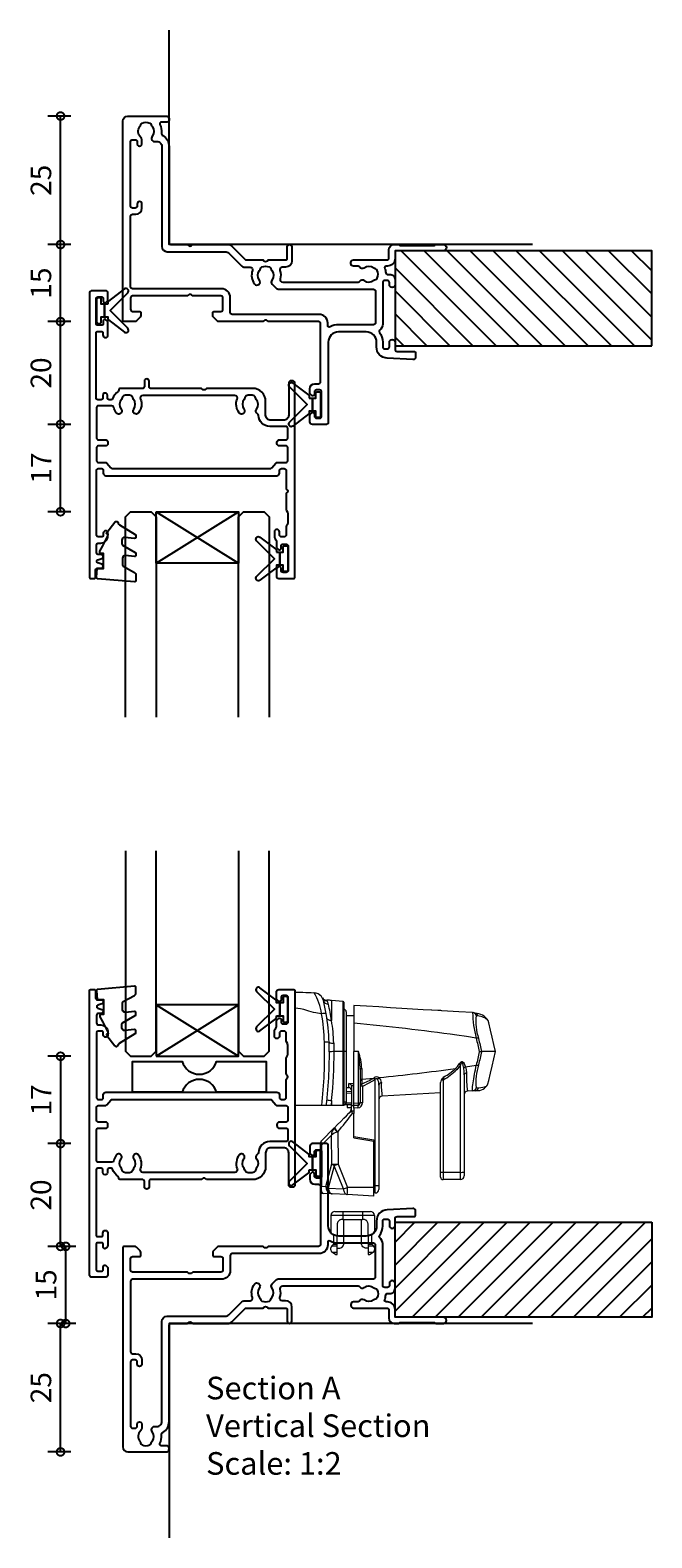
# Model space of a CAD drawing. Units: millimetres. Extents: x 5709 to 13150, y -7744 to -5454.
# Drawn here: x 9784 to 9905, y -7283 to -6989 of the extents above; entities that cross this region are included whole.
import ezdxf

# ---------------------------------------------------------------- set-up
doc = ezdxf.new("R2010")
doc.units = ezdxf.units.MM
for name, color, linetype in [('Extrusion', 2, 'Continuous'), ('Glass', 140, 'Continuous'), ('Gray', 8, 'Continuous'), ('Seals', 1, 'Continuous')]:
    doc.layers.add(name, color=color, linetype=linetype)
doc.layers.add('UNO-Dark Grey', color=7, linetype='Continuous', lineweight=13, true_color=0x44474e)
doc.styles.add('UNO Text', font='arial.ttf')
doc.dimstyles.new('UNO', dxfattribs={"dimtxt": 2, "dimasz": 1.5, "dimexe": 1.25, "dimexo": 0.625, "dimtad": 1, "dimdec": 1, "dimzin": 9, "dimtxsty": 'UNO Text', "dimblk": 'DOTSMALL', "dimcen": 2.5, "dimadec": 0, "dimazin": 0, "dimtfac": 1, "dimtdec": 1, "dimtmove": 0, "dimatfit": 3, "dimfxl": 1, "dimfxlon": 1, "dimarcsym": 0})

# ---------------------------------------------------------------- blocks, each defined once
blk = doc.blocks.new('BACKSEAL1.5')
at = {"layer": 'Seals'}
for points in [[(-0.35, -2.9), (0.3, -2.9), (0.3, -1.65), (0.3, -0.4), (-0.35, -0.4), (-0.35, -0.02, 0.233448), (-0.45, 0.18), (-3.55, 2.55, 0.936585), (-4.2, 1.8), (-0.75, -1.65), (-4.2, -5.1, 0.936585), (-3.55, -5.85), (-0.45, -3.48, 0.233448), (-0.35, -3.28)], [(1.6, 0.85), (1.2, 0.85, 0.414214), (0.95, 0.6), (0.95, -0.4), (0.3, -0.4), (0.3, -1.65), (0.3, -2.9), (0.95, -2.9), (0.95, -3.9, 0.414214), (1.2, -4.15), (1.6, -4.15, 0.414214), (1.85, -3.9), (1.85, -1.65), (1.85, 0.6, 0.414214)]]:
    blk.add_lwpolyline(points, format="xyb", close=True, dxfattribs=at)
blk = doc.blocks.new('411000')
at = {"layer": 'Extrusion'}
for points in [[(53, 27.7, 0.414596), (51.5, 29.2), (51.24, 29.2, -0.493336), (50.99, 29.61, 0.073562), (51.19, 30.52, -0.393426), (51.49, 30.8), (52, 30.8, 0.414372), (53, 31.8), (53, 32.8, 0.996705), (51.9, 32.8), (51.9, 32.4, -0.414214), (51.5, 32), (51, 32, -0.414214), (50.6, 32.4), (50.6, 40.5, 0.230622), (50.02, 41.68, -0.406803), (49.97, 42.1, 0.160653), (50.6, 44), (50.6, 44.9, -0.414214), (51, 45.3), (51.5, 45.3, -0.414214), (51.9, 44.9), (51.9, 44.05, 1), (53, 44.05), (53, 45.4, -0.414214), (53.4, 45.8), (56.7, 45.8, 0.414214), (57, 46.1), (57, 46.9, 0.429634), (56.47, 47.4), (51.48, 47.14, 0.404233), (49.4, 44.9), (49.4, 44, -0.414214), (47.4, 42), (42, 42, -0.414214), (40, 44), (40, 59.7, 0.414214), (39.7, 60), (36.9, 60, 0.41), (36.4, 59.5), (36.4, 58.33, 0.2), (36.55, 57.98), (36.79, 57.74, 0.2), (37, 57.65, 0.41), (37.3, 57.95), (37.3, 58.1), (37.3, 58.4, -0.414214), (37.7, 58.8), (38.3, 58.8, -0.414214), (38.7, 58.4), (38.7, 53.7, -0.414214), (38.3, 53.3), (37.7, 53.3, -0.414214), (37.3, 53.7), (37.3, 54), (37.3, 54.15, 0.41), (37, 54.45, 0.2), (36.79, 54.36), (36.55, 54.12, 0.2), (36.4, 53.77), (36.4, 53.1, 0.41), (37.4, 52.1), (38.1, 52.1, -0.414213), (38.5, 51.7), (38.5, 40.4, -0.414214), (38.1, 40), (28.3, 40), (28.15, 39.85, -0.41), (27.45, 39.85), (27.3, 40), (18.71, 40, 0.2), (18.35, 39.85), (17.65, 39.15, 0.2), (17.5, 38.79), (17.5, 38.3, 0.414214), (17.8, 38), (19.1, 38, -0.414214), (19.5, 37.6), (19.5, 35.4, -0.414213), (19.1, 35), (13.6, 35), (13.45, 34.85, -0.414214), (12.75, 34.85), (12.6, 35), (1.9, 35, -0.414213), (1.5, 35.4), (1.5, 37.6, -0.414214), (1.9, 38), (3.2, 38, 0.414214), (3.5, 38.3), (3.5, 38.8, 0.198913), (3.35, 39.15), (2.65, 39.85, 0.198912), (2.3, 40), (0.3, 40, 0.414214), (0, 39.7), (0, 1, 0.414213), (1, 0), (8.5, 0, 0.420211), (9, 0.5), (9, 0.7, 0.414213), (8.5, 1.2), (7.47, 1.2, -0.558703), (7.21, 1.64, 0.141853), (7.52, 3.29, -0.292541), (7.76, 3.77, 0.266797), (9, 5.93), (9, 24.6, -0.414214), (9.4, 25), (12.6, 25), (12.75, 25.15, -0.41), (13.45, 25.15), (13.6, 25), (20.45, 25, 0.198912), (21.19, 25.3), (23.75, 27.86, -0.198912), (24.05, 28), (27.3, 28), (27.45, 28.15, -0.414214), (28.15, 28.15), (28.3, 28), (31.7, 28, -0.414214), (32, 27.7), (32, 25.45, 1), (32.9, 25.45), (32.9, 28.2, 0.414075), (31.7, 29.4), (31.05, 29.4, -0.51349), (30.58, 30.06, 0.141162), (30.65, 31.68, -0.484601), (31.14, 32.3), (45.79, 32.3, -0.195414), (46.14, 32.1, 0.409185), (46.97, 32, -0.348271), (48.87, 31.96, 0.12305), (49.18, 31.82, -0.239134), (49.53, 31.54, -0.221428), (49.53, 30.02, -0.239143), (49.18, 29.74, 0.117369), (48.87, 29.6, -0.347914), (46.97, 29.57, 0.462463), (46.08, 29.37, -0.276237), (45.81, 29.2), (44.9, 29.2, 0.414411), (44.4, 28.7), (44.4, 28.5, 0.414218), (44.9, 28), (51.4, 28, -0.414221), (51.8, 27.6), (51.8, 26, 0.41415), (52.8, 25), (53.6, 25, 0.198962), (53.84, 25.09), (53.86, 25.11, -0.198912), (54.07, 25.2), (60.55, 25.2, -0.198912), (60.77, 25.11), (60.79, 25.09, 0.198912), (61, 25), (62.41, 25, 0.98711), (62.41, 26.2), (53.4, 26.2, -0.414225), (53, 26.6)], [(1.5, 33.2), (1.5, 19.5, 0.414206), (1.9, 19.1), (2.5, 19.1, -0.413602), (3.7, 17.9), (3.7, 17.1, -1), (2.8, 17.1), (2.8, 17.5, 0.414205), (2.4, 17.9), (1.9, 17.9, 0.414214), (1.5, 17.5), (1.5, 5, 0.414213), (1.9, 4.6), (2.4, 4.6, 0.414214), (2.8, 5), (2.8, 5.4, -1.011919), (3.7, 5.4), (3.7, 4.63, -0.211966), (3.49, 4.15, 0.396725), (3.32, 2.03, -0.12305), (3.46, 1.73, 0.239134), (3.74, 1.37, 0.221126), (5.26, 1.37, 0.239134), (5.54, 1.73, -0.12305), (5.68, 2.03, 0.348296), (5.72, 3.93, -0.702332), (6.38, 4.96, 0.48178), (7.6, 5.93), (7.6, 25.4, -0.414162), (8.6, 26.4), (19.9, 26.4, 0.198912), (20.61, 26.69), (23.02, 29.11, -0.198912), (23.73, 29.4), (24.77, 29.4, 0.521016), (25.24, 30.07, -0.257296), (25.64, 32.66, -0.995881), (26.59, 31.93, 0.345603), (26.62, 30.03, -0.120956), (26.77, 29.73, 0.236953), (27.05, 29.37, 0.223292), (28.56, 29.37, 0.236953), (28.84, 29.73, -0.120956), (28.99, 30.03, 0.346461), (29.02, 31.93, -0.375651), (29.07, 32.72), (29.76, 33.41, -0.198912), (30.46, 33.7), (48.8, 33.7, 0.414214), (49.2, 34.1), (49.2, 40.2, 0.414215), (48.8, 40.6), (42, 40.6, -0.127703), (40.35, 41.03, 0.572183), (39.9, 40.77), (39.9, 40.3, -0.414213), (38.2, 38.6), (21.3, 38.6, 0.414214), (20.9, 38.2), (20.9, 35.3, -0.414214), (19.2, 33.6), (1.9, 33.6, 0.414221)]]:
    blk.add_lwpolyline(points, format="xyb", close=True, dxfattribs=at)
blk = doc.blocks.new('A200')
at = {"linetype": 'Continuous'}
for p, q in [((0.01, 36.58), (0.01, 39.7)), ((5.37, 38.56), (5.36, 38.58)), ((5.37, 38.56), (5.36, 38.57)), ((5.39, 38.52), (5.37, 38.56)), ((5.43, 38.45), (5.39, 38.52)), ((5.39, 38.52), (5.48, 38.34)), ((5.57, 38.04), (5.48, 38.34)), ((0.01, 36.58), (0.01, 17.6)), ((6.28, 38.1), (6.21, 38.1)), ((6.21, 38.1), (6.24, 38.05)), ((6.24, 38.05), (6.28, 38)), ((6.28, 38), (6.28, 38.1)), ((9.43, 37.86), (7.15, 38.06)), ((7.15, 38.06), (7.15, 34.15)), ((9.43, 28.1), (9.43, 37.86)), ((9.56, 37.71), (9.56, 28.1)), ((10.01, 35.86), (10.01, 28.11)), ((11.51, 37.09), (11.51, 33.62)), ((28.62, 36.07), (28.61, 36.07)), ((34.82, 35.68), (34.75, 35.7)), ((11.51, 35.1), (10.01, 35.07)), ((11.51, 33.62), (11.51, 28.1)), ((35.36, 35.13), (35.3, 35.15)), ((0.01, 29.67), (0, 29.67)), ((9.43, 28.1), (7.62, 28.1)), ((9.43, 17.6), (9.43, 28.1)), ((9.43, 28.1), (9.56, 28.1)), ((9.56, 28.1), (9.56, 17.6)), ((10.01, 28.11), (10.01, 18.24)), ((12.41, 28.1), (11.51, 28.1)), ((11.51, 18.09), (11.51, 28.1)), ((12.41, 18.14), (12.41, 28.1)), ((36.38, 28.1), (36.38, 28.1)), ((12.71, 24.64), (12.71, 18.14)), ((32.26, 4.62), (32.26, 25.54)), ((32.96, 23.59), (32.96, 4.66)), ((33.23, 25.12), (35.33, 25.45)), ((10.01, 21.13), (10.52, 21.12)), ((10.52, 21.93), (11.51, 21.91)), ((10.52, 21.12), (10.52, 21.93)), ((11.01, 21.25), (11.01, 17.6)), ((13.05, 22.73), (15.37, 22.96)), ((13.2, 21.35), (13.2, 18.16)), ((15.37, 22.96), (15.45, 23.01)), ((15.67, 22.67), (15.59, 22.61)), ((15.67, 2.02), (15.67, 22.67)), ((16.36, 21.61), (16.36, 2.06)), ((28.36, 4.65), (28.36, 22.12)), ((28.86, 22.6), (28.86, 4.62)), ((37.59, 21.84), (37.59, 21.85)), ((7.15, 18.59), (7.04, 17.6)), ((7.15, 18.59), (7.15, 17.6)), ((10.01, 18.24), (9.56, 18.24)), ((9.56, 17.74), (9.57, 17.74)), ((11.01, 17.77), (9.57, 17.74)), ((10.01, 20.4), (11.01, 20.36)), ((11.01, 19.98), (10.01, 20.01)), ((10.01, 18.24), (10.01, 18.14)), ((10.01, 18.14), (11.01, 18.16)), ((10.21, 17.72), (10.21, 17.75)), ((10.21, 17.72), (10.21, 17.22)), ((11.01, 17.71), (10.21, 17.72)), ((11.51, 18.09), (12.41, 18.14)), ((11.51, 17.6), (11.51, 18.09)), ((12.24, 17.64), (11.51, 17.6)), ((12.41, 18.14), (12.71, 18.14)), ((12.71, 18.75), (12.71, 18.75)), ((28.36, 20.1), (17.02, 19.43)), ((34.63, 20.47), (33.62, 20.41)), ((35.09, 20.5), (34.63, 20.47)), ((35.31, 20.52), (35.09, 20.5)), ((5.23, 17.6), (0.01, 17.6)), ((6.11, 17.6), (5.23, 17.6)), ((7.04, 17.6), (6.11, 17.6)), ((7.15, 17.6), (7.04, 17.6)), ((9.43, 17.6), (7.15, 17.6)), ((9.56, 17.6), (9.43, 17.6)), ((10.21, 17.22), (11.01, 17.21)), ((11.01, 17.01), (11.01, 17.6)), ((11.01, 17.6), (11.51, 17.6)), ((11.01, 16.6), (11.01, 17.01)), ((11.01, 16.6), (11.01, 16.6)), ((11.01, 16.6), (11.51, 16.6)), ((11.51, 16.07), (11.2, 16.07)), ((11.51, 17.13), (11.51, 17.6)), ((12.26, 17.16), (11.51, 17.13)), ((11.51, 17.13), (11.51, 16.07)), ((11.51, 16.6), (11.51, 16.07)), ((11.51, 11.33), (11.51, 16.07)), ((5.16, 10.75), (7.67, 13.26)), ((7.14, 11.84), (5.21, 9.91)), ((7.2, 6.25), (7.14, 11.84)), ((7.67, 13.26), (7.7, 13.28)), ((8.35, 12.51), (8.29, 12.48)), ((8.35, 12.51), (8.41, 6.21)), ((5.01, 10.27), (5.01, 10.39)), ((5.01, 1.44), (5.01, 10.27)), ((5.21, 9.91), (5.21, 1.9)), ((11.51, 11.6), (15.36, 10.92)), ((11.51, 11.33), (15.36, 10.65)), ((15.36, 10.92), (15.36, 10.65)), ((15.36, 1.67), (15.36, 10.65)), ((6.05, 1.86), (7.2, 6.25)), ((7.64, 5.91), (6.49, 1.52)), ((9.46, 1.39), (7.64, 5.91)), ((8.41, 6.21), (10.24, 1.69)), ((28.36, 3.7), (28.36, 4.65)), ((28.86, 4.62), (32.26, 4.62)), ((28.86, 4.62), (28.86, 3.2)), ((32.26, 3.2), (28.86, 3.2)), ((32.26, 3.2), (32.26, 4.62)), ((32.96, 4.66), (32.96, 3.9)), ((5.01, 1.02), (5.01, 1.44)), ((5.21, 1.9), (6.05, 1.86)), ((7.27, 0.42), (5.49, 0.52)), ((6.49, 1.52), (9.43, 1.37)), ((10.21, 0.27), (7.27, 0.42)), ((15.36, 0), (10.21, 0.27)), ((15.36, 1.67), (10.24, 1.69)), ((15.67, 2.02), (15.36, 2.02)), ((15.36, 0), (15.36, 1.67)), ((15.66, 0.6), (15.36, 0.6)), ((16.36, 2.06), (16.36, 1.3))]:
    blk.add_line(p, q, dxfattribs=at)
at = {"linetype": 'Continuous', "flags": 128}
for points in [[(0.01, 39.7), (0.5, 39.68), (1.04, 39.66), (1.56, 39.65), (2.11, 39.63), (2.63, 39.61), (3.2, 39.59), (3.7, 39.57)], [(3.76, 39.55), (3.76, 39.55), (3.7, 39.57)], [(5.21, 35.48), (4.78, 35.51), (4.43, 35.56), (4.06, 35.63), (3.63, 35.73), (3.16, 35.86), (2.72, 35.99), (2.31, 36.12), (1.74, 36.28), (1.13, 36.43), (0.55, 36.53), (0.01, 36.58)], [(26.65, 36.17), (24.97, 36.27), (22.93, 36.39), (20.81, 36.52), (18.61, 36.66), (16.33, 36.8), (13.96, 36.95), (11.51, 37.1)], [(28.64, 36.06), (28.43, 36.08), (27.84, 36.11), (26.63, 36.18)], [(28.62, 36.07), (28.63, 36.07), (28.64, 36.06)], [(34.61, 35.72), (31.9, 35.88), (28.62, 36.07)], [(35.1, 35.61), (34.91, 35.66), (34.82, 35.68)], [(7.15, 34.15), (6.98, 34.16), (6.82, 34.18), (6.67, 34.21), (6.53, 34.27), (6.42, 34.34), (6.34, 34.42), (6.28, 34.51), (6.25, 34.61)], [(35.64, 35.06), (35.5, 35.1), (35.36, 35.13)], [(39.09, 28.1), (38.75, 29.5), (38.42, 30.9), (38.08, 32.29), (37.75, 33.69), (37.63, 34.17)], [(7.58, 29.78), (7.61, 28.95), (7.62, 28.1)], [(35.32, 30.74), (33.42, 31.05), (31.51, 31.33)], [(39.09, 28.1), (39.08, 28.1), (39.03, 28.1), (38.92, 28.1), (38.73, 28.1), (38.52, 28.1), (38.24, 28.1), (37.9, 28.1), (37.48, 28.1), (36.97, 28.1), (36.38, 28.1)], [(37.59, 21.85), (37.75, 22.5), (38.08, 23.9), (38.42, 25.3), (38.75, 26.7), (39.09, 28.1)], [(13.03, 24.81), (12.96, 24.8), (12.9, 24.78), (12.85, 24.76), (12.8, 24.74), (12.76, 24.72), (12.73, 24.69), (12.72, 24.67), (12.71, 24.64)], [(31.26, 24.82), (31.65, 25.24), (32, 25.7)], [(32.26, 25.54), (31.91, 25.05), (31.51, 24.59)], [(32, 25.7), (32.12, 25.87), (32.26, 26.02), (32.39, 26.13), (32.49, 26.17), (32.58, 26.17), (32.67, 26.14), (32.76, 26.07), (32.84, 25.98), (32.96, 25.79), (33.06, 25.58), (33.23, 25.12)], [(32.88, 24.88), (32.79, 25.4), (32.68, 25.83), (32.65, 25.92), (32.6, 26.01), (32.57, 26.03), (32.56, 26.04), (32.53, 26.04), (32.51, 26.04), (32.49, 26.03), (32.46, 26), (32.39, 25.88), (32.31, 25.68), (32.26, 25.54)], [(32.96, 23.59), (32.94, 24.23), (32.88, 24.88)], [(33.23, 25.12), (33.37, 24.53), (33.42, 23.95)], [(34.63, 20.47), (34.63, 20.47), (34.6, 20.49), (34.58, 20.56), (34.58, 20.68), (34.58, 20.86), (34.6, 21.07), (34.62, 21.34), (34.66, 21.66), (34.71, 22.03), (34.77, 22.4), (34.83, 22.81), (34.91, 23.25), (34.99, 23.73), (35.07, 24.14), (35.15, 24.56), (35.24, 25), (35.33, 25.45)], [(11.51, 21.47), (11.26, 21.47), (11.01, 21.48), (10.97, 21.48)], [(10.97, 21.48), (11.01, 21.28), (11.01, 21.25)], [(13.05, 22.73), (13.06, 21.97), (13.06, 21.81)], [(15.59, 22.61), (14.42, 21.94), (13.2, 21.35)], [(16.13, 22.71), (16.04, 22.81), (15.98, 22.84), (15.92, 22.84), (15.85, 22.82), (15.8, 22.8), (15.69, 22.68), (15.67, 22.67)], [(28.55, 22.61), (28.71, 22.82), (28.88, 23.03), (29.02, 23.2), (29.03, 23.2)], [(29.03, 23.2), (28.96, 22.96), (28.86, 22.6)], [(35.31, 21.04), (35.44, 21.05), (35.77, 21.07)], [(35.77, 21.07), (36.23, 21.11), (36.59, 21.17), (36.89, 21.23), (37.11, 21.32), (37.29, 21.41), (37.41, 21.51), (37.5, 21.63), (37.56, 21.75), (37.59, 21.84)], [(12.24, 17.64), (12.28, 17.65), (12.31, 17.68), (12.34, 17.73), (12.37, 17.79), (12.39, 17.86), (12.4, 17.95), (12.41, 18.04), (12.41, 18.14)], [(7.7, 13.28), (8.32, 13.9), (8.93, 14.52), (9.55, 15.14), (10.04, 15.62), (10.52, 16.11), (11.01, 16.6)], [(5.14, 1.17), (5.17, 1.03), (5.21, 0.9), (5.25, 0.79), (5.29, 0.7), (5.34, 0.62), (5.38, 0.57), (5.43, 0.53), (5.49, 0.52)], [(6.49, 1.52), (6.53, 1.32), (6.58, 1.13), (6.65, 0.96), (6.73, 0.81), (6.82, 0.68), (6.92, 0.57), (7.03, 0.5), (7.15, 0.45), (7.27, 0.42)], [(9.43, 1.37), (9.44, 1.37), (9.45, 1.37), (9.45, 1.37), (9.46, 1.37), (9.46, 1.37), (9.46, 1.38), (9.47, 1.38), (9.46, 1.39), (9.46, 1.39)], [(9.43, 1.37), (9.47, 1.17), (9.52, 0.98), (9.58, 0.81), (9.66, 0.66), (9.76, 0.53), (9.86, 0.42), (9.97, 0.34), (10.09, 0.29), (10.21, 0.27)]]:
    blk.add_lwpolyline(points, dxfattribs=at)
at = {"linetype": 'Continuous'}
for centre, radius, start, end in [((3.63, 37.57), 2, 38.4876, 88), ((3.62, 37.52), 2.03, 23.6136, 86.1887), ((-4.96, 34.14), 10.26, 7.5247, 31.808), ((6.21, 39.09), 0.99, 211.0642, 270.4468), ((6.24, 39.04), 0.993, 209.5189, 270.3998), ((6.26, 38.98), 0.985, 208.2785, 270.8326), ((5.63, 34.19), 1.36, 69.483, 107.9854), ((-35.45, 28.65), 41.23, 1.7686, 9.5346), ((-33.31, 28.65), 40, 9.8044, 13.5799), ((6.48, 38.29), 0.939, 195.3065, 272.5366), ((-33.32, 28.65), 40.01, 1.8208, 9.8036), ((6.28, 28.1), 10, 85, 90), ((3.87, 36.71), 2.72, 13.5712, 28.1272), ((-29.7, 28.6), 37.27, 8.5691, 13.5803), ((9.41, 37.71), 0.15, 0, 85), ((9.51, 35.86), 0.5, 0, 84.2608), ((34.57, 34.98), 0.745, 13.3399, 87.1316), ((54.22, 35.97), 19.6, 180.726, 195.4556), ((34.64, 34.96), 0.746, 13.3581, 76.0284), ((34.89, 32.25), 3.36, 35.2778, 86.3955), ((34.91, 34.89), 0.746, 13.3949, 75.1324), ((-26.43, 28.59), 34.03, 2.0099, 9.4104), ((-31.31, -429.29), 464.88, 82.2332, 84.7144), ((44.94, 33.91), 9.72, 172.6755, 199.392), ((35.35, 31.74), 3.33, 46.6714, 85.0201), ((-77.82, 27.35), 83.62, 353.3072, 1.7674), ((6.19, 23.19), 6.74, 85.8853, 93.6436), ((-73.35, 27.38), 80.07, 352.9821, 1.8163), ((7.33, 31.22), 1.46, 242.9998, 279.8946), ((35.47, 30.16), 0.596, 59.458, 103.8877), ((138.84, 52.17), 105.71, 191.6928, 193.1617), ((99.35, 44.48), 65.06, 192.2452, 194.5818), ((9.93, -255.74), 283.85, 90.4661, 90.6504), ((-73.37, 27.38), 81, 353.7731, 0.5096), ((9.66, -80.24), 108.35, 89.8161, 90.0541), ((0.32, 24.12), 12.73, 3.1094, 18.2316), ((-14.89, 23.95), 27.61, 1.4225, 8.6426), ((137.99, 4.34), 104.81, 166.9005, 168.3794), ((99.06, 11.87), 64.74, 165.4858, 167.8302), ((35.73, 303.18), 275.08, 270.0369, 270.1365), ((325.86, 26.73), 312.84, 180.3518, 180.7326), ((-23.67, 425.71), 404.63, 275.6784, 277.8015), ((23.17, 32.97), 11.82, 298.7907, 314.8927), ((23.92, 32.58), 10.68, 298.5809, 313.4297), ((20.65, 13.15), 15.78, 46.4926, 47.7529), ((24.69, 13.63), 14.11, 57.5339, 58.7911), ((33.54, 24.26), 0.912, 109.8081, 136.8452), ((33.43, 23.46), 0.483, 90.7048, 164.5768), ((51.02, 23.16), 17.61, 177.4546, 188.9913), ((45.47, 22.25), 10.23, 161.3445, 186.7443), ((35.47, 26.03), 0.596, 256.187, 300.6688), ((10.13, 21.1), 0.92, 24.461, 64.6649), ((10.51, 20.62), 0.5, 0, 89), ((13.07, 22.37), 0.361, 92.8169, 167.8761), ((13.1, 21.42), 0.393, 95.8391, 172.0963), ((13.08, 19), 2.36, 87.0556, 99.0377), ((5.12, 40.6), 20.4, 292.9247, 300.1793), ((-45.05, 3.58), 60.9, 16.9631, 17.4164), ((-19.86, 0.4), 41.84, 32.069, 32.6361), ((15.95, 22.35), 0.831, 59.7794, 126.8709), ((-18.92, 0.69), 40.99, 32.4309, 33.0061), ((17.17, 22.28), 1.12, 135.4073, 157.2146), ((14.22, 21.74), 2.15, 356.5236, 26.9349), ((16.9, 21.53), 0.544, 95.5283, 171.6717), ((15.6, 22.08), 1.25, 359.5564, 51.8768), ((26.92, 21.4), 10.09, 176.1913, 191.2813), ((29.22, 22.07), 0.862, 141.402, 176.4651), ((28.85, 30.34), 7.73, 267.7829, 270.1052), ((34.58, 21.22), 0.747, 273.4736, 346.6179), ((35.04, 21.25), 0.748, 273.4504, 346.5649), ((35.57, 22.73), 2.22, 264.1001, 335.6973), ((9.46, 41.79), 23.31, 262.0573, 264.3028), ((9.51, 18.24), 0.5, 275.7392, 0), ((9.59, 18.17), 0.427, 267.9669, 356.5597), ((12.21, 18.14), 0.5, 273, 0), ((20.15, 17.69), 7.91, 180.3969, 183.828), ((12.2, 18.16), 1, 273.0003, 359.9997), ((13.08, 15.81), 2.36, 87.0557, 99.0377), ((17.06, 18.73), 0.7, 93.3951, 179.9996), ((33.66, 19.71), 0.7, 93.3949, 179.9998), ((-25.64, 42.65), 45.43, 318.435, 324.187), ((10.01, 17.01), 1, 315, 0), ((13.3, 17.1), 2.34, 192.355, 206.2402), ((9.15, 11.89), 2.01, 137.0925, 181.652), ((9.2, 9.52), 3.1, 107.1853, 131.7697), ((9.66, 14.2), 2.2, 205.2634, 231.2427), ((10.3, 14.81), 3.02, 210.4467, 229.8115), ((5.51, 10.39), 0.5, 135, 180), ((5.39, 10.26), 0.379, 146.5423, 179.7001), ((5.53, 10.33), 0.518, 186.6075, 232.927), ((6.01, 10.41), 0.94, 176.1001, 211.8611), ((5.58, 10.47), 0.502, 146.4312, 179.4779), ((8.2, 18.49), 12.28, 265.3239, 271.018), ((8.41, 7.38), 1.65, 222.9235, 242.2532), ((-1.25, 30.26), 25.92, 290.0598, 291.9025), ((28.74, 7.03), 2.41, 261.0445, 272.9636), ((28.86, 3.7), 0.5, 180, 270), ((32.44, 7.99), 3.38, 267.0364, 278.9553), ((32.26, 3.9), 0.7, 270, 0), ((5.79, 1.37), 0.777, 137.388, 175.0818), ((5.37, 1.45), 0.358, 181.3642, 230.8297), ((5.51, 1.02), 0.5, 180, 267), ((6.61, 1.4), 1.49, 160.2319, 188.7454), ((7.26, 2.98), 1.65, 222.9242, 242.2528), ((7.44, 1.8), 1.39, 177.7882, 263.0227), ((0.58, 25.73), 25.91, 290.0595, 291.9026), ((-0.57, 1.22), 10.83, 354.9553, 2.4948), ((-28.96, 1.69), 44.63, 358.5958, 0.4208), ((15.66, 1.3), 0.7, 270, 0), ((15.84, 5.32), 3.3, 267.0557, 279.0375)]:
    blk.add_arc(centre, radius, start, end, dxfattribs=at)
blk = doc.blocks.new('_DotSmall')
at = {"color": 0, "linetype": 'ByBlock', "const_width": 0.5}
blk.add_lwpolyline([(-0.0625, 0, 1), (0.0625, 0, 1)], format="xyb", close=True, dxfattribs=at)
blk = doc.blocks.new('*D140')
at = {"layer": 'Defpoints', "color": 0, "transparency": 16777216}
for p in [(9789.99, -7240.99), (9811.12, -7240.99), (9803.12, -7265.98)]:
    blk.add_point(p, dxfattribs=at)
at = {"layer": 'UNO-Dark Grey', "color": 0, "lineweight": -2, "transparency": 16777216}
for p, q in [((9791.99, -7240.99), (9787.49, -7240.99)), ((9789.99, -7265.98), (9789.99, -7240.99)), ((9791.99, -7265.98), (9787.49, -7265.98))]:
    blk.add_line(p, q, dxfattribs=at)
at = {"layer": 'UNO-Dark Grey', "color": 0, "lineweight": -2, "transparency": 16777216, "xscale": 3, "yscale": 3, "zscale": 3}
for p, rotation in [((9789.99, -7240.99), 90), ((9789.99, -7265.98), 270)]:
    blk.add_blockref('_DotSmall', p, dxfattribs=dict(at, rotation=rotation))
at = {"layer": 'UNO-Dark Grey', "color": 0, "transparency": 16777216, "insert": (9786.69, -7253.48), "char_height": 4, "attachment_point": 5, "rotation": 90, "style": 'UNO Text'}
blk.add_mtext('25', dxfattribs=at)
blk = doc.blocks.new('*D141')
at = {"layer": 'Defpoints', "color": 0, "transparency": 16777216}
for p in [(9790.99, -7225.98), (9824.82, -7225.98), (9811.12, -7240.99)]:
    blk.add_point(p, dxfattribs=at)
at = {"layer": 'UNO-Dark Grey', "color": 0, "lineweight": -2, "transparency": 16777216}
for p, q in [((9792.99, -7225.98), (9788.49, -7225.98)), ((9790.99, -7240.99), (9790.99, -7225.98)), ((9792.99, -7240.99), (9788.49, -7240.99))]:
    blk.add_line(p, q, dxfattribs=at)
at = {"layer": 'UNO-Dark Grey', "color": 0, "lineweight": -2, "transparency": 16777216, "xscale": 3, "yscale": 3, "zscale": 3}
for p, rotation in [((9790.99, -7225.98), 90), ((9790.99, -7240.99), 270)]:
    blk.add_blockref('_DotSmall', p, dxfattribs=dict(at, rotation=rotation))
at = {"layer": 'UNO-Dark Grey', "color": 0, "transparency": 16777216, "insert": (9787.69, -7233.48), "char_height": 4, "attachment_point": 5, "rotation": 90, "style": 'UNO Text'}
blk.add_mtext('15', dxfattribs=at)
blk = doc.blocks.new('*D142')
at = {"layer": 'Defpoints', "color": 0, "transparency": 16777216}
for p in [(9789.99, -7205.98), (9837.37, -7205.98), (9824.82, -7225.98)]:
    blk.add_point(p, dxfattribs=at)
at = {"layer": 'UNO-Dark Grey', "color": 0, "lineweight": -2, "transparency": 16777216}
for p, q in [((9791.99, -7205.98), (9787.49, -7205.98)), ((9789.99, -7225.98), (9789.99, -7205.98)), ((9791.99, -7225.98), (9787.49, -7225.98))]:
    blk.add_line(p, q, dxfattribs=at)
at = {"layer": 'UNO-Dark Grey', "color": 0, "lineweight": -2, "transparency": 16777216, "xscale": 3, "yscale": 3, "zscale": 3}
for p, rotation in [((9789.99, -7205.98), 90), ((9789.99, -7225.98), 270)]:
    blk.add_blockref('_DotSmall', p, dxfattribs=dict(at, rotation=rotation))
at = {"layer": 'UNO-Dark Grey', "color": 0, "transparency": 16777216, "insert": (9786.69, -7215.98), "char_height": 4, "attachment_point": 5, "rotation": 90, "style": 'UNO Text'}
blk.add_mtext('20', dxfattribs=at)
blk = doc.blocks.new('*D143')
at = {"layer": 'Defpoints', "color": 0, "transparency": 16777216}
for p in [(9815.22, -7188.98), (9789.99, -7205.98), (9837.37, -7205.98)]:
    blk.add_point(p, dxfattribs=at)
at = {"layer": 'UNO-Dark Grey', "color": 0, "lineweight": -2, "transparency": 16777216}
for p, q in [((9791.99, -7188.98), (9787.49, -7188.98)), ((9789.99, -7188.98), (9789.99, -7205.98)), ((9791.99, -7205.98), (9787.49, -7205.98))]:
    blk.add_line(p, q, dxfattribs=at)
at = {"layer": 'UNO-Dark Grey', "color": 0, "lineweight": -2, "transparency": 16777216, "xscale": 3, "yscale": 3, "zscale": 3}
for p, rotation in [((9789.99, -7188.98), 90), ((9789.99, -7205.98), 270)]:
    blk.add_blockref('_DotSmall', p, dxfattribs=dict(at, rotation=rotation))
at = {"layer": 'UNO-Dark Grey', "color": 0, "transparency": 16777216, "insert": (9786.73, -7197.48), "char_height": 4, "attachment_point": 5, "rotation": 90, "style": 'UNO Text'}
blk.add_mtext('17', dxfattribs=at)
blk = doc.blocks.new('*D144')
at = {"layer": 'Defpoints', "color": 0, "transparency": 16777216}
for p in [(9789.99, -7065.99), (9837.37, -7065.99), (9815.22, -7082.99)]:
    blk.add_point(p, dxfattribs=at)
at = {"layer": 'UNO-Dark Grey', "color": 0, "lineweight": -2, "transparency": 16777216}
for p, q in [((9791.99, -7065.99), (9787.49, -7065.99)), ((9789.99, -7082.99), (9789.99, -7065.99)), ((9791.99, -7082.99), (9787.49, -7082.99))]:
    blk.add_line(p, q, dxfattribs=at)
at = {"layer": 'UNO-Dark Grey', "color": 0, "lineweight": -2, "transparency": 16777216, "xscale": 3, "yscale": 3, "zscale": 3}
for p, rotation in [((9789.99, -7065.99), 90), ((9789.99, -7082.99), 270)]:
    blk.add_blockref('_DotSmall', p, dxfattribs=dict(at, rotation=rotation))
at = {"layer": 'UNO-Dark Grey', "color": 0, "transparency": 16777216, "insert": (9786.73, -7074.49), "char_height": 4, "attachment_point": 5, "rotation": 90, "style": 'UNO Text'}
blk.add_mtext('17', dxfattribs=at)
blk = doc.blocks.new('*D145')
at = {"layer": 'Defpoints', "color": 0, "transparency": 16777216}
for p in [(9789.99, -7045.99), (9824.82, -7045.99), (9837.37, -7065.99)]:
    blk.add_point(p, dxfattribs=at)
at = {"layer": 'UNO-Dark Grey', "color": 0, "lineweight": -2, "transparency": 16777216}
for p, q in [((9791.99, -7045.99), (9787.49, -7045.99)), ((9789.99, -7065.99), (9789.99, -7045.99)), ((9791.99, -7065.99), (9787.49, -7065.99))]:
    blk.add_line(p, q, dxfattribs=at)
at = {"layer": 'UNO-Dark Grey', "color": 0, "lineweight": -2, "transparency": 16777216, "xscale": 3, "yscale": 3, "zscale": 3}
for p, rotation in [((9789.99, -7045.99), 90), ((9789.99, -7065.99), 270)]:
    blk.add_blockref('_DotSmall', p, dxfattribs=dict(at, rotation=rotation))
at = {"layer": 'UNO-Dark Grey', "color": 0, "transparency": 16777216, "insert": (9786.69, -7055.99), "char_height": 4, "attachment_point": 5, "rotation": 90, "style": 'UNO Text'}
blk.add_mtext('20', dxfattribs=at)
blk = doc.blocks.new('*D146')
at = {"layer": 'Defpoints', "color": 0, "transparency": 16777216}
for p in [(9789.99, -7030.99), (9825.82, -7030.99), (9824.82, -7045.99)]:
    blk.add_point(p, dxfattribs=at)
at = {"layer": 'UNO-Dark Grey', "color": 0, "lineweight": -2, "transparency": 16777216}
for p, q in [((9791.99, -7030.99), (9787.49, -7030.99)), ((9789.99, -7045.99), (9789.99, -7030.99)), ((9791.99, -7045.99), (9787.49, -7045.99))]:
    blk.add_line(p, q, dxfattribs=at)
at = {"layer": 'UNO-Dark Grey', "color": 0, "lineweight": -2, "transparency": 16777216, "xscale": 3, "yscale": 3, "zscale": 3}
for p, rotation in [((9789.99, -7030.99), 90), ((9789.99, -7045.99), 270)]:
    blk.add_blockref('_DotSmall', p, dxfattribs=dict(at, rotation=rotation))
at = {"layer": 'UNO-Dark Grey', "color": 0, "transparency": 16777216, "insert": (9786.69, -7038.49), "char_height": 4, "attachment_point": 5, "rotation": 90, "style": 'UNO Text'}
blk.add_mtext('15', dxfattribs=at)
blk = doc.blocks.new('*D147')
at = {"layer": 'Defpoints', "color": 0, "transparency": 16777216}
for p in [(9789.99, -7005.99), (9806.12, -7005.99), (9811.12, -7030.99)]:
    blk.add_point(p, dxfattribs=at)
at = {"layer": 'UNO-Dark Grey', "color": 0, "lineweight": -2, "transparency": 16777216}
for p, q in [((9791.99, -7005.99), (9787.49, -7005.99)), ((9789.99, -7030.99), (9789.99, -7005.99)), ((9791.99, -7030.99), (9787.49, -7030.99))]:
    blk.add_line(p, q, dxfattribs=at)
at = {"layer": 'UNO-Dark Grey', "color": 0, "lineweight": -2, "transparency": 16777216, "xscale": 3, "yscale": 3, "zscale": 3}
for p, rotation in [((9789.99, -7005.99), 90), ((9789.99, -7030.99), 270)]:
    blk.add_blockref('_DotSmall', p, dxfattribs=dict(at, rotation=rotation))
at = {"layer": 'UNO-Dark Grey', "color": 0, "transparency": 16777216, "insert": (9786.69, -7018.49), "char_height": 4, "attachment_point": 5, "rotation": 90, "style": 'UNO Text'}
blk.add_mtext('25', dxfattribs=at)
blk = doc.blocks.new('A101')
for p, q in [((-4.25, 4), (-4.25, 0.66)), ((-1.94, 4), (-4.25, 4)), ((-3.45, 4.8), (-1.94, 4.8)), ((-1.94, 3.25), (-2.07, 3.25)), ((-1.94, 4.8), (1.94, 4.8)), ((-1.94, 4.8), (-1.94, 4)), ((1.94, 4), (-1.94, 4)), ((-1.94, 4), (-1.94, 3.25)), ((-1.94, 3.25), (1.94, 3.25)), ((1.94, 4.8), (3.45, 4.8)), ((1.94, 4.8), (1.94, 4)), ((1.94, 4), (1.94, 3.25)), ((4.25, 4), (1.94, 4)), ((2.07, 3.25), (1.94, 3.25)), ((4.25, 4), (4.25, 0.66)), ((-3.75, 0.25), (-3.75, -1.6)), ((-3, 2.32), (-3, 0)), ((-3, -1.6), (-3, 0)), ((3, 0), (3, 2.32)), ((3, 0), (3, -1.6)), ((3.75, -1.6), (3.75, 0.25)), ((-3.75, -1.6), (-4.07, -1.92)), ((-4.07, -1.92), (-3, -1.92)), ((-3.75, -1.6), (-3, -1.6)), ((3, -1.6), (3.75, -1.6)), ((3, -1.92), (4.07, -1.92)), ((4.07, -1.92), (3.75, -1.6)), ((-3.96, -3.15), (-3.3, -3.6)), ((-3.96, -3.15), (-3, -3.15)), ((-3.3, -3.6), (-3, -3.6)), ((3, -3.15), (3.96, -3.15)), ((3, -3.6), (3.3, -3.6)), ((3.3, -3.6), (3.96, -3.15))]:
    blk.add_line(p, q)
for points in [[(-2.07, 3.25), (-2.18, 3.24), (-2.27, 3.23), (-2.37, 3.2), (-2.51, 3.14), (-2.63, 3.06), (-2.71, 3), (-2.78, 2.92), (-2.84, 2.84), (-2.9, 2.75), (-2.94, 2.65), (-2.97, 2.54), (-2.99, 2.43), (-3, 2.32)], [(3, 2.32), (2.99, 2.42), (2.98, 2.52), (2.95, 2.61), (2.9, 2.74), (2.83, 2.86), (2.73, 2.98), (2.61, 3.08), (2.52, 3.13), (2.42, 3.18), (2.32, 3.22), (2.2, 3.24), (2.07, 3.25)], [(-3, 0), (-3.16, 0.03), (-3.32, 0.07), (-3.44, 0.11), (-3.55, 0.15), (-3.66, 0.2), (-3.76, 0.26), (-3.86, 0.32), (-3.96, 0.39), (-4.04, 0.46), (-4.11, 0.52), (-4.16, 0.56), (-4.19, 0.6), (-4.22, 0.63), (-4.24, 0.65), (-4.25, 0.66), (-4.25, 0.66)], [(4.25, 0.66), (4.24, 0.66), (4.23, 0.64), (4.2, 0.61), (4.16, 0.57), (4.11, 0.51), (4.03, 0.45), (3.94, 0.38), (3.84, 0.31), (3.73, 0.24), (3.6, 0.17), (3.45, 0.11), (3.29, 0.06), (3.15, 0.03), (3, 0)], [(-3, -1.92), (-3, -1.76), (-3, -1.6)], [(-3, -3.15), (-3, -3.09), (-3, -3.04), (-3, -2.97), (-3, -2.89), (-3, -2.8), (-3, -2.7), (-3, -2.6), (-3, -2.48), (-3, -2.39), (-3, -2.29), (-3, -2.2), (-3, -2.12), (-3, -2.05), (-3, -1.98), (-3, -1.93), (-3, -1.92)], [(3, -1.6), (3, -1.74), (3, -1.92)], [(3, -1.92), (3, -1.97), (3, -2.06), (3, -2.16), (3, -2.23), (3, -2.31), (3, -2.39), (3, -2.49), (3, -2.6), (3, -2.69), (3, -2.78), (3, -2.87), (3, -2.95), (3, -3.02), (3, -3.08), (3, -3.13), (3, -3.15)], [(-3, -3.6), (-3, -3.53), (-3, -3.46), (-3, -3.31), (-3, -3.15)], [(3, -3.15), (3, -3.27), (3, -3.39), (3, -3.5), (3, -3.6), (3, -3.6)]]:
    blk.add_lwpolyline(points)
for points in [[(-3, -2.35), (-2.69, -2.35, 0.414214), (-1.69, -1.35), (-1.69, 3.25)], [(3, -2.35), (2.69, -2.35, -0.414214), (1.69, -1.35), (1.69, 3.25)]]:
    blk.add_lwpolyline(points, format="xyb")
for centre, start, end in [((-3.45, 4), 90, 180), ((3.45, 4), 0, 90), ((-3.51, -2.49), 134.8112, 235.4502), ((3.51, -2.49), 304.5498, 45.1888)]:
    blk.add_arc(centre, 0.8, start, end)
blk = doc.blocks.new('*D163')
at = {"layer": 'Defpoints', "color": 0, "transparency": 16777216}
for p in [(9815.22, -7188.98), (9789.99, -7205.98), (9837.37, -7205.98)]:
    blk.add_point(p, dxfattribs=at)
at = {"layer": 'UNO-Dark Grey', "color": 0, "lineweight": -2, "transparency": 16777216}
for p, q in [((9791.99, -7188.98), (9787.49, -7188.98)), ((9789.99, -7188.98), (9789.99, -7205.98)), ((9791.99, -7205.98), (9787.49, -7205.98))]:
    blk.add_line(p, q, dxfattribs=at)
at = {"layer": 'UNO-Dark Grey', "color": 0, "lineweight": -2, "transparency": 16777216, "xscale": 3, "yscale": 3, "zscale": 3}
for p, rotation in [((9789.99, -7188.98), 90), ((9789.99, -7205.98), 270)]:
    blk.add_blockref('_DotSmall', p, dxfattribs=dict(at, rotation=rotation))
at = {"layer": 'UNO-Dark Grey', "color": 0, "transparency": 16777216, "insert": (9786.73, -7197.48), "char_height": 4, "attachment_point": 5, "rotation": 90, "style": 'UNO Text'}
blk.add_mtext('17', dxfattribs=at)
blk = doc.blocks.new('*U108')
at = {"layer": 'Glass'}
for p, q in [((-8, 0), (8, 10)), ((-8, 10), (8, 0))]:
    blk.add_line(p, q, dxfattribs=at)
for points in [[(-14, 40), (-14, 1), (-13, 0), (-9, 0), (-8, 1), (-8, 40)], [(8, 40), (8, 1), (9, 0), (13, 0), (14, 1), (14, 40)]]:
    blk.add_lwpolyline(points, dxfattribs=at)
blk.add_lwpolyline([(-8, 0), (8, 0), (8, 10), (-8, 10)], close=True, dxfattribs=at)
blk = doc.blocks.new('*U128')
at = {"ltscale": 0.5}
blk.add_lwpolyline([(-9.65, 0, 0.745356), (-16.35, 0), (-26, 0), (-26, 6), (-16.35, 6, 0.745356), (-9.65, 6), (0, 6), (0, 0)], format="xyb", close=True, dxfattribs=at)
blk = doc.blocks.new('*U173')
at = {"linetype": 'ByBlock'}
h = blk.add_hatch(dxfattribs=at)
h.set_pattern_fill('ANSI31', color=40)
h.set_pattern_definition([(45, (90, 9e-13), (-2.245064, 2.245064), [])])
h.paths.add_polyline_path([(-50, -18.5), (-50, 0), (0, 0), (0, -18.5)])
at = {"color": 40, "linetype": 'Continuous'}
blk.add_lwpolyline([(-50, -18.5), (-50, 0), (0, 0), (0, -18.5)], close=True, dxfattribs=at)
blk = doc.blocks.new('411200')
at = {"layer": 'Extrusion'}
for points in [[(22.8, 19), (22.65, 19.15, 0.414214), (21.95, 19.15), (21.8, 19), (11.9, 19, 0.414214), (11.6, 18.7), (11.6, 17.6, -1), (10.7, 17.6), (10.7, 18.7, 0.414213), (10.4, 19), (6, 19, -0.42192), (5.7, 19.31, 0.292959), (5.58, 19.59, -0.146932), (4.5, 21.01, 0.31197), (4.22, 21.2), (3.8, 21.2, 0.414218), (3.5, 20.9), (3.5, 20.35, -1.004188), (2.6, 20.35), (2.6, 20.9, 0.414214), (2.3, 21.2), (1.6, 21.2, 0.414213), (1.3, 20.9), (1.3, 8.2, 0.41422), (1.6, 7.9), (2.3, 7.9, 0.414217), (2.6, 8.2), (2.6, 8.6, -1), (3.6, 8.6), (3.6, 6.23, -0.198912), (3.45, 5.88), (3.21, 5.64, -0.198912), (3, 5.55), (3, 5.55, -0.414214), (2.7, 5.85), (2.7, 6.4, 0.414214), (2.4, 6.7), (1.6, 6.7, 0.414214), (1.3, 6.4), (1.3, 1.5, 0.414214), (1.6, 1.2), (2.4, 1.2, 0.414214), (2.7, 1.5), (2.7, 2.05, -0.414214), (3, 2.35), (3, 2.35, -0.198912), (3.21, 2.26), (3.45, 2.02, -0.198912), (3.6, 1.67), (3.6, 0.5, -0.414214), (3.1, 0), (0.5, 0, -0.414214), (0, 0.5), (0, 55.7, -0.414214), (0.3, 56), (0.9, 56, -0.414214), (1.2, 55.7), (1.2, 54.3, 0.414214), (1.5, 54), (2.35, 54, -0.414214), (2.65, 53.7), (2.65, 53.52, -0.324707), (2.44, 53.23), (1.61, 52.96, 0.725828), (1.61, 52.39), (2.44, 52.12, -0.324707), (2.65, 51.83), (2.65, 51.65, -0.407343), (2.35, 51.35), (1.8, 51.35, 0.414214), (1.4, 50.95), (1.4, 49.5, 0.414214), (1.8, 49.1), (2.2, 49.1, -0.414214), (3.6, 47.7), (3.6, 47.15, -0.999921), (2.7, 47.15), (2.7, 47.6, 0.414214), (2.4, 47.9), (1.7, 47.9, 0.414213), (1.4, 47.6), (1.4, 34.9, 0.414214), (1.7, 34.6), (2.4, 34.6, 0.414214), (2.7, 34.9), (2.7, 35.5, -0.414214), (3.2, 36), (36.5, 36, -0.414214), (37, 35.5), (37, 35, 0.414214), (37.4, 34.6), (37.9, 34.6, 0.414214), (38.3, 35), (38.3, 38.5), (38.45, 38.65, 0.414214), (38.45, 39.35), (38.3, 39.5), (38.3, 42.53, -0.131613), (38.37, 42.78), (38.56, 43.12, 0.131615), (38.6, 43.27), (38.6, 45.24, 0.131641), (38.53, 45.49), (38.37, 45.78, -0.131652), (38.3, 46.03), (38.3, 47.5, 0.414213), (37.9, 47.9), (37.4, 47.9, 0.414214), (37, 47.5), (37, 46.9, -0.90499), (36, 46.9), (36, 47.71, -0.147467), (36.17, 48.26), (36.32, 48.49, 0.147471), (36.4, 48.76), (36.4, 49.77, -0.198912), (36.55, 50.12), (36.79, 50.36, -0.198912), (37, 50.45, -0.414214), (37.3, 50.15), (37.3, 49.7, 0.414214), (37.7, 49.3), (38.3, 49.3, 0.414214), (38.7, 49.7), (38.7, 54.4, 0.414214), (38.3, 54.8), (37.7, 54.8, 0.414214), (37.3, 54.4), (37.3, 53.95, -0.414214), (37, 53.65, -0.198912), (36.79, 53.74), (36.55, 53.98, -0.198912), (36.4, 54.33), (36.4, 55.5, -0.414214), (36.9, 56), (39.7, 56, -0.414214), (40, 55.7), (40, 18, -0.414214), (39.5, 17.5), (39.3, 17.5, -0.414214), (38.8, 18), (38.8, 24.2, 0.414214), (37.8, 25.2), (35.3, 25.2, 0.414214), (34.3, 24.2), (34.3, 21.5, -0.414214), (31.8, 19)], [(35.1, 26.4, 0.406671), (32.9, 24.26, -0.263844), (32.7, 23.92, 0.455816), (32.52, 23.03, -0.347914), (32.48, 21.13, 0.12305), (32.34, 20.83, -0.239134), (32.06, 20.47, -0.221126), (30.54, 20.47, -0.239134), (30.26, 20.83, 0.12305), (30.12, 21.13, -0.347914), (30.08, 23.03, 1), (29.13, 23.76, 0.264402), (28.77, 21.09, -0.530826), (28.3, 20.4), (10.4, 20.4, -0.530842), (9.93, 21.09, 0.264415), (9.57, 23.76, 1), (8.62, 23.03, -0.347914), (8.58, 21.13, 0.12305), (8.44, 20.83, -0.239134), (8.16, 20.47, -0.221126), (6.64, 20.47, -0.239134), (6.36, 20.83, 0.12305), (6.22, 21.13, -0.347544), (6.18, 23.03, 1), (5.23, 23.76, 0.107358), (4.74, 22.71, -0.349764), (4.35, 22.4), (1.7, 22.4, -0.414214), (1.4, 22.7), (1.4, 28.7, -0.414214), (1.7, 29), (3.1, 29, 0.414214), (3.6, 29.5), (3.6, 29.7, 0.414214), (3.1, 30.2), (1.7, 30.2, -0.414214), (1.4, 30.5), (1.4, 33.1, -0.414215), (1.7, 33.4), (3.01, 33.4, 0.2104), (3.38, 33.56), (4.18, 34.44, -0.210329), (4.55, 34.6), (35.11, 34.6, -0.210231), (35.48, 34.44), (36.28, 33.56, 0.198773), (36.63, 33.4), (38.3, 33.4, -0.414214), (38.6, 33.1), (38.6, 30.5, -0.414214), (38.3, 30.2), (37, 30.2, 0.414214), (36.5, 29.7), (36.5, 29.5, 0.414214), (37, 29), (38.3, 29, -0.414214), (38.6, 28.7), (38.6, 26.7, -0.414214), (38.3, 26.4)]]:
    blk.add_lwpolyline(points, format="xyb", close=True, dxfattribs=at)

msp = doc.modelspace()

# ---------------------------------------------------------------- linework, layer by layer
at = {"layer": 'Gray'}
for points in [[(9881.87, -7030.99), (9811.12, -7030.99), (9811.12, -6989.26)], [(9881.87, -7240.99), (9811.12, -7240.99), (9811.12, -7282.71)]]:
    msp.add_lwpolyline(points, dxfattribs=at)
at = {"layer": 'Seals'}
for points in [[(9798.2, -7089.63), (9798.66, -7088.74), (9799.21, -7087.67), (9799.24, -7087.37), (9799.1, -7087.35, -0.574588), (9798.97, -7087.03), (9800.54, -7085.03, -0.613071), (9801.23, -7085.21, 0.204408), (9801.46, -7085.53), (9804.54, -7087.42, -0.266679), (9804.67, -7087.63), (9804.67, -7087.93, -0.440011), (9804.39, -7088.18), (9802.48, -7088.01, 0.440011), (9801.94, -7088.51), (9801.94, -7089.27, 0.266679), (9802.06, -7089.48), (9804.54, -7090.93, -0.266679), (9804.67, -7091.14), (9804.67, -7091.45, -0.440011), (9804.39, -7091.7), (9802.61, -7091.54, 0.440011), (9802.07, -7092.04), (9802.07, -7093.4, 0.271081), (9802.19, -7093.62), (9804.38, -7094.85, -0.288187), (9804.67, -7095.3), (9804.67, -7096.41, -0.440011), (9804.39, -7096.66), (9797.19, -7096.03, -0.414214), (9796.97, -7095.75), (9797.12, -7094.03), (9798.37, -7094.03), (9798.37, -7091.13), (9797.91, -7091.13, -0.553939), (9797.64, -7090.7), (9798.2, -7089.63), (9798.66, -7088.74)], [(9798.2, -7182.34), (9798.66, -7183.23), (9799.21, -7184.3), (9799.24, -7184.6), (9799.1, -7184.62, 0.574588), (9798.97, -7184.94), (9800.54, -7186.94, 0.613071), (9801.23, -7186.76, -0.204408), (9801.46, -7186.44), (9804.54, -7184.56, 0.266679), (9804.67, -7184.34), (9804.67, -7184.04, 0.440011), (9804.39, -7183.79), (9802.48, -7183.96, -0.440011), (9801.94, -7183.46), (9801.94, -7182.7, -0.266679), (9802.06, -7182.49), (9804.54, -7181.04, 0.266679), (9804.67, -7180.83), (9804.67, -7180.52, 0.440011), (9804.39, -7180.28), (9802.61, -7180.43, -0.440011), (9802.07, -7179.93), (9802.07, -7178.57, -0.271081), (9802.19, -7178.35), (9804.38, -7177.12, 0.288187), (9804.67, -7176.67), (9804.67, -7175.56, 0.440011), (9804.39, -7175.32), (9797.19, -7175.95, 0.414214), (9796.97, -7176.22), (9797.12, -7177.94), (9798.37, -7177.94), (9798.37, -7180.84), (9797.91, -7180.84, 0.553939), (9797.64, -7181.28), (9798.2, -7182.34), (9798.66, -7183.23)]]:
    msp.add_lwpolyline(points, format="xyb", dxfattribs=at)

# ---------------------------------------------------------------- block references
at = {"xscale": -1, "rotation": 180}
for name, p in [('411000', (9802.12, -7005.99)), ('411200', (9795.62, -7039.99)), ('*U108', (9816.62, -7082.99))]:
    msp.add_blockref(name, p, dxfattribs=at)
at = {"xscale": -1}
msp.add_blockref('*U173', (9855.12, -7032.19), dxfattribs=at)
for name, p in [('*U108', (9816.62, -7188.98)), ('411200', (9795.62, -7231.98)), ('*U128', (9830.02, -7195.98)), ('411000', (9802.12, -7265.98))]:
    msp.add_blockref(name, p)
at = {"rotation": 180}
msp.add_blockref('*U173', (9855.12, -7239.78), dxfattribs=at)
at = {"layer": 'Seals'}
for p, rotation in [((9798.87, -7045.49), 180.0000326231958), ((9832.37, -7178.18), 359.9999673768043)]:
    msp.add_blockref('BACKSEAL1.5', p, dxfattribs=dict(at, rotation=rotation))
at = {"layer": 'Seals', "xscale": -1}
for p, rotation in [((9838.77, -7063.79), 180), ((9832.37, -7093.79), 180.0000326231958)]:
    msp.add_blockref('BACKSEAL1.5', p, dxfattribs=dict(at, rotation=rotation))
at = {"layer": 'Seals'}
msp.add_blockref('BACKSEAL1.5', (9838.77, -7208.18), dxfattribs=at)
at = {"layer": 'UNO-Dark Grey', "color": 7}
msp.add_blockref('A200', (9835.61, -7216.18), dxfattribs=at)
at = {"layer": 'UNO-Dark Grey'}
msp.add_blockref('A101', (9846.87, -7223.98), dxfattribs=at)

# ---------------------------------------------------------------- texts
at = {"layer": 'UNO-Dark Grey', "insert": (9818.33, -7251.35), "char_height": 4.4, "attachment_point": 1, "style": 'UNO Text'}
msp.add_mtext_dynamic_manual_height_columns('Section A\\PVertical Section\\PScale: 1:2', width=159.8073, gutter_width=12.5, heights=[64.85], dxfattribs=at)

# ---------------------------------------------------------------- dimensions: what is measured, and where the dimension line sits
at = {"layer": 'UNO-Dark Grey', "color": 7}
for base, p1, p2, picture, middle in [((9789.99, -7005.99), (9811.12, -7030.99), (9806.12, -7005.99), '*D147', (9786.69, -7018.49)), ((9789.99, -7030.99), (9824.82, -7045.99), (9825.82, -7030.99), '*D146', (9786.69, -7038.49)), ((9789.99, -7045.99), (9837.37, -7065.99), (9824.82, -7045.99), '*D145', (9786.69, -7055.99)), ((9789.99, -7065.99), (9815.22, -7082.99), (9837.37, -7065.99), '*D144', (9786.73, -7074.49)), ((9789.99, -7205.98), (9815.22, -7188.98), (9837.37, -7205.98), '*D143', (9786.73, -7197.48)), ((9789.99, -7205.98), (9815.22, -7188.98), (9837.37, -7205.98), '*D163', (9786.73, -7197.48)), ((9789.99, -7205.98), (9824.82, -7225.98), (9837.37, -7205.98), '*D142', (9786.69, -7215.98)), ((9790.99, -7225.98), (9811.12, -7240.99), (9824.82, -7225.98), '*D141', (9787.69, -7233.48)), ((9789.99, -7240.99), (9803.12, -7265.98), (9811.12, -7240.99), '*D140', (9786.69, -7253.48))]:
    dim = msp.add_linear_dim(base=base, p1=p1, p2=p2, angle=90, dimstyle='UNO', override={"dimtxsty": 'UNO Text'}, dxfattribs=at)
    dim.commit()
    dim.dimension.update_dxf_attribs({"geometry": picture, "text_midpoint": middle})

doc.saveas('drawing.dxf')
